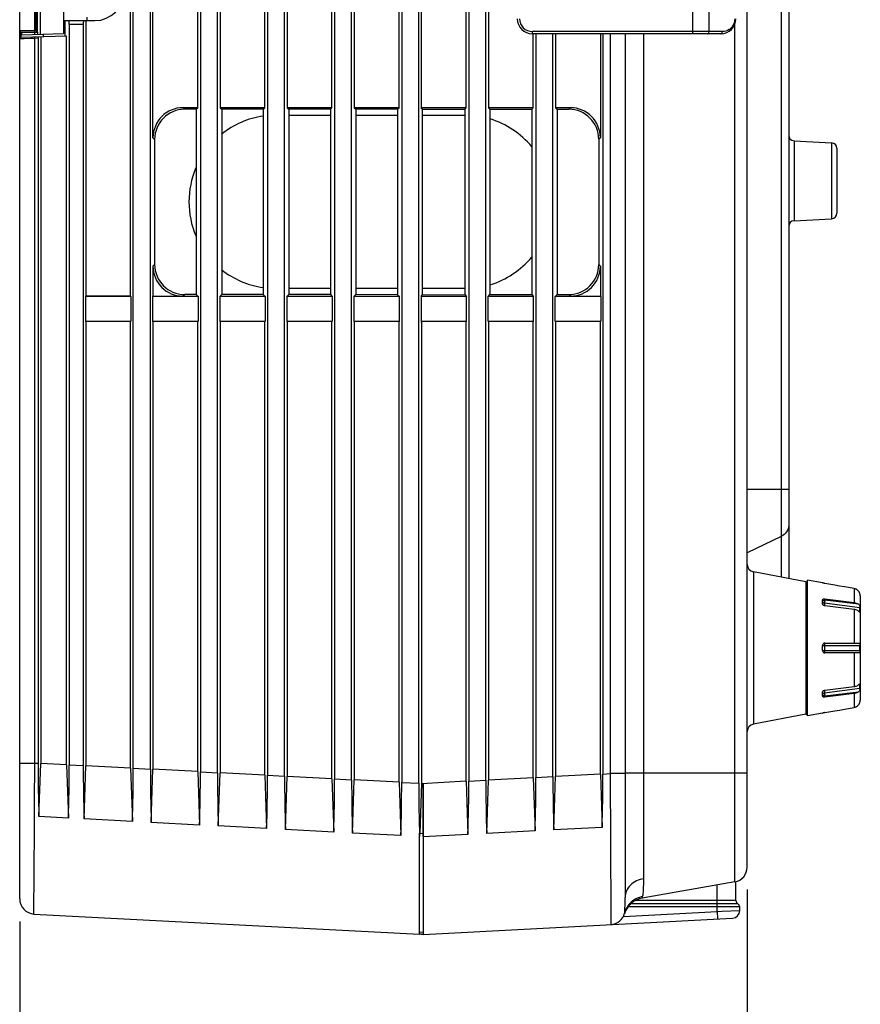
# Model space of a CAD drawing. Extents: x 15 to 813, y 12 to 581.
# Drawn here: x 447 to 503, y 208 to 273 of the extents above; entities that cross this region are included whole.
import ezdxf

# ---------------------------------------------------------------- set-up
doc = ezdxf.new("R2010")
doc.units = 0
doc.header["$LTSCALE"] = 46.255
doc.header["$PDMODE"] = 3
doc.header["$PDSIZE"] = 1
doc.layers.get('0').update_dxf_attribs({"linetype": 'CONTINUOUS'})
doc.layers.get('Defpoints').update_dxf_attribs({"linetype": 'CONTINUOUS'})
for name, color, linetype in [('70C-ADJUST-FDXF_CONTINUOUS_LINE', 7, 'CONTINUOUS'), ('F1-BOTTOM-CODXF_CONTINUOUS_LINE', 7, 'CONTINUOUS'), ('F1-LAMP_COVEDXF_CONTINUOUS_LINE', 7, 'CONTINUOUS'), ('F1-S365-IO-CDXF_CONTINUOUS_LINE', 7, 'CONTINUOUS'), ('F1-SPEAKER_MDXF_CONTINUOUS_LINE', 7, 'CONTINUOUS'), ('F1-TOP_COVERDXF_CONTINUOUS_LINE', 7, 'CONTINUOUS'), ('ID-1212_DXF_DIMENSION', 7, 'CONTINUOUS')]:
    doc.layers.add(name, color=color, linetype=linetype)
doc.styles.get("Standard").update_dxf_attribs({"font": 'txt', "width": 0.7})
doc.dimstyles.new('DIMSTYLE_2', dxfattribs={"dimtxt": 2.5, "dimasz": 2, "dimexe": 1, "dimexo": 1.5, "dimtad": 1, "dimlfac": 2, "dimzin": 0, "dimdsep": 46, "dimtxsty": 'Standard', "dimblk": '_ARROW_FILLED', "dimblk1": '_ARROW_FILLED', "dimblk2": '_ARROW_FILLED', "dimcen": 0.09, "dimadec": 0, "dimazin": 0, "dimtp": 0.3, "dimtm": 0.3, "dimtfac": 1, "dimtofl": 0, "dimtmove": 0, "dimatfit": 3, "dimldrblk": '_ARROW_FILLED', "dimfxl": 0, "dimtolj": 1, "dimtzin": 0, "dimarcsym": 0})

# ---------------------------------------------------------------- blocks, each defined once
blk = doc.blocks.new('_ARROW_FILLED')
at = {"color": 0, "linetype": 'ByBlock'}
blk.add_solid([(0, 0), (-1, 0.2), (-1, -0.2)], dxfattribs=at)
blk = doc.blocks.new('*D3')
at = {"layer": 'Defpoints', "color": 0}
for p in [(495.028, 216.768), (446.778, 214.649), (495.028, 185.225)]:
    blk.add_point(p, dxfattribs=at)
at = {"layer": 'ID-1212_DXF_DIMENSION', "color": 0, "linetype": 'Continuous', "lineweight": -2}
for p, q in [((495.028, 215.268), (495.028, 184.225)), ((446.778, 213.149), (446.778, 184.225)), ((448.778, 185.225), (493.028, 185.225))]:
    blk.add_line(p, q, dxfattribs=at)
at = {"layer": 'ID-1212_DXF_DIMENSION', "color": 0, "lineweight": -2, "xscale": 2, "yscale": 2, "zscale": 2, "rotation": 180}
blk.add_blockref('_ARROW_FILLED', (446.778, 185.225), dxfattribs=at)
at = {"layer": 'ID-1212_DXF_DIMENSION', "color": 0, "lineweight": -2, "xscale": 2, "yscale": 2, "zscale": 2}
blk.add_blockref('_ARROW_FILLED', (495.028, 185.225), dxfattribs=at)
at = {"layer": 'ID-1212_DXF_DIMENSION', "color": 0, "insert": (470.767, 187.1), "char_height": 2.5, "attachment_point": 5}
blk.add_mtext('\\A1;96.50', dxfattribs=at)

msp = doc.modelspace()

# ---------------------------------------------------------------- linework, layer by layer
at = {"layer": '70C-ADJUST-FDXF_CONTINUOUS_LINE', "color": 7, "linetype": 'Continuous'}
for p, q in [((500.0281, 235.6218), (499.0281, 235.7981)), ((499.0281, 226.7982), (499.0281, 235.7981)), ((500.0281, 235.6182), (500.0281, 235.6218)), ((500.8304, 235.4677), (500.1781, 235.583)), ((501.1493, 235.4113), (500.8304, 235.4677)), ((501.476, 235.3535), (501.1493, 235.4113)), ((502.1149, 235.2405), (501.476, 235.3535)), ((500.1781, 234.5578), (502.1149, 234.3156)), ((502.5037, 234.909), (502.4976, 234.9246)), ((502.5281, 234.7614), (502.5281, 227.8348)), ((500.0281, 234.2292), (500.0281, 234.4767)), ((502.1149, 233.856), (500.1781, 234.0982)), ((500.0281, 231.1231), (500.0281, 231.4731)), ((500.1781, 231.6231), (502.4089, 231.6231)), ((502.4089, 230.9731), (500.1781, 230.9731)), ((500.1781, 228.498), (502.1149, 228.7403)), ((500.0281, 228.1196), (500.0281, 228.3671)), ((502.1149, 228.2807), (500.1781, 228.0384)), ((501.476, 227.2428), (502.1149, 227.3558)), ((502.4976, 227.6717), (502.5037, 227.6872)), ((500.0281, 226.9744), (499.0281, 226.7981)), ((500.0281, 226.9744), (500.0281, 226.978)), ((500.0481, 226.9852), (500.0718, 226.9913)), ((500.1781, 227.0132), (500.8304, 227.1286)), ((500.8304, 227.1286), (501.1493, 227.185)), ((501.1493, 227.185), (501.476, 227.2428))]:
    msp.add_line(p, q, dxfattribs=at)
at = {"layer": '70C-ADJUST-FDXF_CONTINUOUS_LINE', "color": 9, "linetype": 'Continuous'}
for p, q in [((502.1149, 235.2405), (502.1149, 234.3156)), ((500.1781, 234.5578), (500.1781, 234.4742)), ((502.5067, 233.9701), (500.152, 234.2637)), ((500.152, 234.2637), (500.152, 234.1041)), ((502.4089, 234.1961), (500.1781, 234.4742)), ((502.1149, 233.856), (502.1149, 231.6231)), ((502.4112, 233.7345), (502.5067, 233.7226)), ((500.0281, 231.4731), (502.5067, 231.4731)), ((500.152, 231.4731), (500.152, 231.1231)), ((500.0281, 231.1231), (502.5067, 231.1231)), ((502.1149, 230.9731), (502.1149, 228.7403)), ((502.5067, 228.8736), (502.4112, 228.8617)), ((500.152, 228.3325), (502.5067, 228.6261)), ((500.152, 228.4922), (500.152, 228.3325)), ((500.1781, 228.122), (502.4089, 228.4002)), ((500.1781, 228.122), (500.1781, 228.0384)), ((502.1149, 228.2807), (502.1149, 227.3558))]:
    msp.add_line(p, q, dxfattribs=at)
at = {"layer": '70C-ADJUST-FDXF_CONTINUOUS_LINE', "color": 7, "linetype": 'Continuous'}
for centre, radius, start, end in [((502.0279, 234.7487), 0.4993, 71.774781, 79.960112), ((502.0281, 234.7496), 0.4985, 68.775921, 71.770154), ((502.0278, 234.749), 0.4992, 64.435814, 68.775571), ((502.0277, 234.7486), 0.4995, 61.164024, 64.434054), ((502.0276, 234.7486), 0.4996, 57.822663, 61.164298), ((502.0275, 234.7484), 0.4999, 54.408142, 57.820862), ((502.0273, 234.7481), 0.5001, 51.701965, 54.408384), ((502.0272, 234.7479), 0.5004, 45.908251, 51.700664), ((502.0265, 234.7473), 0.5013, 40.286808, 45.906155), ((501.9956, 234.7211), 0.5418, 34.38984, 40.287394), ((501.9984, 234.7231), 0.5384, 32.499256, 34.37992), ((501.9996, 234.7237), 0.537, 29.253846, 32.514857), ((502.0033, 234.726), 0.5327, 27.176611, 29.234035), ((502.0013, 234.7248), 0.535, 25.076734, 27.190935), ((501.9928, 234.7211), 0.5443, 23.106483, 25.048594), ((501.9586, 234.7065), 0.5815, 22.021073, 23.106466), ((502.0281, 234.7614), 0.5, 0, 16.287991), ((496.8575, 233.8464), 5.6505, 358.745146, 1.254854), ((500.1781, 231.4731), 0.15, 90, 180), ((491.209, 231.2981), 11.2991, 359.112567, 0.887433), ((500.1781, 231.1231), 0.15, 180, 270), ((502.409, 231.1147), 0.1416, 269.957632, 273.149969), ((496.8575, 228.7499), 5.6505, 358.745146, 1.254854), ((502.0278, 227.8475), 0.4994, 280.040117, 288.225059), ((502.0281, 227.8466), 0.4984, 288.229483, 291.22411), ((502.0278, 227.8473), 0.4992, 291.224503, 295.564144), ((502.0277, 227.8476), 0.4995, 295.565884, 298.836167), ((502.0276, 227.8477), 0.4997, 298.835891, 302.177135), ((502.0275, 227.8478), 0.4998, 302.178934, 305.591999), ((502.0273, 227.8481), 0.5001, 305.591742, 308.297981), ((502.0271, 227.8483), 0.5004, 308.299283, 314.091649), ((502.0265, 227.8489), 0.5013, 314.093798, 319.713255), ((501.9956, 227.8751), 0.5418, 319.712498, 325.610342), ((501.9983, 227.8732), 0.5385, 325.620287, 327.500278), ((501.9998, 227.8724), 0.5368, 327.484537, 330.747163), ((502.003, 227.8704), 0.5331, 330.766956, 332.822224), ((502.0018, 227.8712), 0.5345, 332.80778, 334.925361), ((501.999, 227.8723), 0.5374, 334.940286, 336.905261), ((501.9588, 227.8896), 0.5812, 336.891964, 337.981798), ((502.0281, 227.8348), 0.5, 343.712009, 360), ((500.3873, 225.6856), 1.3433, 102.233577, 103.587166), ((500.4899, 225.2201), 1.8199, 101.105403, 102.284351), ((500.535, 224.9939), 2.0506, 100.024897, 101.12522)]:
    msp.add_arc(centre, radius, start, end, dxfattribs=at)
for points, knots in [([(500.1781, 235.583), (500.159, 235.5864), (500.1313, 235.5917), (500.0961, 235.5992), (500.0737, 235.6044), (500.0552, 235.609), (500.0426, 235.6125), (500.0351, 235.6149), (500.0314, 235.6162), (500.0294, 235.6172), (500.0281, 235.6179), (500.0281, 235.6182)], [0, 0, 0, 0, 0.3766647, 0.5476738, 0.6986305, 0.8237251, 0.9179349, 0.9521814, 0.9773146, 0.9931431, 1, 1, 1, 1]), ([(500.0281, 234.4767), (500.0281, 234.4898), (500.037, 234.5179), (500.0735, 234.5465), (500.1227, 234.5604), (500.1592, 234.5602), (500.1781, 234.5578)], [0, 0, 0, 0, 0.2063065, 0.4331979, 0.7000836, 1, 1, 1, 1]), ([(502.5067, 234.9019), (502.5065, 234.9019), (502.5063, 234.9028), (502.5051, 234.9048), (502.5044, 234.9072), (502.5037, 234.909)], [0, 0, 0, 0, 0.0736356, 0.2653607, 1, 1, 1, 1]), ([(500.1781, 234.0982), (500.1585, 234.1006), (500.1204, 234.1111), (500.0719, 234.141), (500.0377, 234.1811), (500.0281, 234.2139), (500.0281, 234.2292)], [0, 0, 0, 0, 0.2763519, 0.5434866, 0.7863632, 1, 1, 1, 1]), ([(502.1149, 234.3156), (502.143, 234.3121), (502.2476, 234.2925), (502.3488, 234.2462), (502.4089, 234.1961)], [0, 0, 0, 0, 0.2657828, 1, 1, 1, 1]), ([(502.4089, 234.1961), (502.4243, 234.1832), (502.4531, 234.152), (502.4836, 234.0942), (502.5009, 234.032), (502.5063, 233.9897), (502.5067, 233.9701)], [0, 0, 0, 0, 0.2376077, 0.4974225, 0.7674685, 1, 1, 1, 1]), ([(502.4089, 233.7365), (502.3897, 233.7524), (502.3019, 233.8135), (502.1959, 233.8458), (502.1149, 233.856)], [0, 0, 0, 0, 0.2342001, 1, 1, 1, 1]), ([(502.487, 233.6816), (502.4819, 233.6823), (502.4702, 233.6879), (502.4443, 233.7064), (502.4239, 233.724), (502.4089, 233.7365)], [0, 0, 0, 0, 0.1620484, 0.3910669, 1, 1, 1, 1]), ([(502.5067, 233.7226), (502.5065, 233.7163), (502.5058, 233.7054), (502.5029, 233.6917), (502.4965, 233.6822), (502.4899, 233.6813), (502.487, 233.6816)], [0, 0, 0, 0, 0.371324, 0.6431378, 0.8303538, 1, 1, 1, 1]), ([(502.4089, 231.6231), (502.4227, 231.6231), (502.444, 231.6203), (502.4679, 231.6054), (502.4825, 231.5884), (502.4934, 231.5657), (502.5038, 231.527), (502.5063, 231.4952), (502.5067, 231.4731)], [0, 0, 0, 0, 0.2046422, 0.303614, 0.4099569, 0.531888, 0.6732324, 1, 1, 1, 1]), ([(502.5067, 231.1231), (502.5064, 231.1019), (502.5032, 231.0636), (502.4887, 231.0127), (502.4569, 230.9795), (502.4298, 230.9741), (502.4168, 230.9733)], [0, 0, 0, 0, 0.3267604, 0.5932802, 0.7994566, 1, 1, 1, 1]), ([(502.1149, 228.7403), (502.143, 228.7438), (502.2476, 228.7634), (502.3488, 228.8097), (502.4089, 228.8598)], [0, 0, 0, 0, 0.2657828, 1, 1, 1, 1]), ([(502.4089, 228.8598), (502.4239, 228.8723), (502.4443, 228.8898), (502.4702, 228.9083), (502.4819, 228.914), (502.487, 228.9146)], [0, 0, 0, 0, 0.6089344, 0.8379524, 1, 1, 1, 1]), ([(502.487, 228.9146), (502.4899, 228.915), (502.4965, 228.914), (502.5029, 228.9045), (502.5058, 228.8908), (502.5065, 228.8799), (502.5067, 228.8736)], [0, 0, 0, 0, 0.1696424, 0.3568559, 0.6286772, 1, 1, 1, 1]), ([(500.0281, 228.3671), (500.0281, 228.3823), (500.0377, 228.4151), (500.0719, 228.4552), (500.1204, 228.4851), (500.1585, 228.4956), (500.1781, 228.498)], [0, 0, 0, 0, 0.2136368, 0.4565134, 0.7236481, 1, 1, 1, 1]), ([(500.1781, 228.0384), (500.1592, 228.036), (500.1227, 228.0358), (500.0735, 228.0498), (500.037, 228.0783), (500.0281, 228.1065), (500.0281, 228.1196)], [0, 0, 0, 0, 0.299918, 0.5668042, 0.7936944, 1, 1, 1, 1]), ([(502.4089, 228.4002), (502.3897, 228.3842), (502.3019, 228.3231), (502.1959, 228.2908), (502.1149, 228.2807)], [0, 0, 0, 0, 0.2342001, 1, 1, 1, 1]), ([(502.5067, 228.6261), (502.5063, 228.6065), (502.5009, 228.5643), (502.4836, 228.502), (502.4531, 228.4442), (502.4243, 228.413), (502.4089, 228.4002)], [0, 0, 0, 0, 0.2325212, 0.5025675, 0.7623887, 1, 1, 1, 1]), ([(502.5037, 227.6872), (502.5044, 227.689), (502.5051, 227.6914), (502.5063, 227.6935), (502.5065, 227.6943), (502.5067, 227.6943)], [0, 0, 0, 0, 0.7346362, 0.9263723, 1, 1, 1, 1]), ([(500.0281, 226.978), (500.0281, 226.9785), (500.0304, 226.9794), (500.0318, 226.9801), (500.0331, 226.9806)], [0, 0, 0, 0, 0.2881983, 1, 1, 1, 1]), ([(500.0331, 226.9806), (500.034, 226.9809), (500.039, 226.9826), (500.044, 226.9841), (500.0481, 226.9852)], [0, 0, 0, 0, 0.191855, 1, 1, 1, 1])]:
    msp.add_open_spline(points, degree=3, knots=knots, dxfattribs=at)
at = {"layer": '70C-ADJUST-FDXF_CONTINUOUS_LINE', "color": 9, "linetype": 'Continuous'}
for points, knots in [([(500.0281, 234.3681), (500.0281, 234.3822), (500.0372, 234.4124), (500.0722, 234.447), (500.1213, 234.4692), (500.1588, 234.4742), (500.1781, 234.4742)], [0, 0, 0, 0, 0.2094975, 0.4446747, 0.7120107, 1, 1, 1, 1]), ([(500.0281, 234.3681), (500.0281, 234.3557), (500.0351, 234.3292), (500.063, 234.2969), (500.1035, 234.2737), (500.1353, 234.2658), (500.152, 234.2637)], [0, 0, 0, 0, 0.2130344, 0.4476669, 0.7120069, 1, 1, 1, 1]), ([(500.1781, 234.4742), (500.1695, 234.4398), (500.1586, 234.3696), (500.152, 234.299), (500.152, 234.2637)], [0, 0, 0, 0, 0.5015562, 1, 1, 1, 1]), ([(500.1781, 231.6231), (500.1761, 231.6231), (500.1715, 231.6194), (500.1647, 231.6046), (500.158, 231.5741), (500.1532, 231.5278), (500.152, 231.4923), (500.152, 231.4731)], [0, 0, 0, 0, 0.0375123, 0.1006912, 0.316487, 0.6310588, 1, 1, 1, 1]), ([(500.152, 231.1231), (500.152, 231.104), (500.1532, 231.0684), (500.158, 231.0221), (500.1647, 230.9916), (500.1715, 230.9768), (500.1761, 230.9731), (500.1781, 230.9731)], [0, 0, 0, 0, 0.3689412, 0.683513, 0.8993088, 0.9624877, 1, 1, 1, 1]), ([(500.0281, 228.2281), (500.0281, 228.2405), (500.0351, 228.267), (500.063, 228.2994), (500.1035, 228.3226), (500.1353, 228.3305), (500.152, 228.3325)], [0, 0, 0, 0, 0.2130344, 0.4476669, 0.7120069, 1, 1, 1, 1]), ([(500.0281, 228.2281), (500.0281, 228.214), (500.0372, 228.1838), (500.0722, 228.1493), (500.1213, 228.1271), (500.1588, 228.122), (500.1781, 228.122)], [0, 0, 0, 0, 0.2094975, 0.4446747, 0.7120107, 1, 1, 1, 1]), ([(500.152, 228.3325), (500.152, 228.2972), (500.1586, 228.2266), (500.1695, 228.1565), (500.1781, 228.122)], [0, 0, 0, 0, 0.4984438, 1, 1, 1, 1])]:
    msp.add_open_spline(points, degree=3, knots=knots, dxfattribs=at)
at = {"layer": 'F1-BOTTOM-CODXF_CONTINUOUS_LINE', "color": 7, "linetype": 'Continuous'}
for p, q in [((476.5624, 392.8037), (476.5624, 222.4723)), ((477.6937, 222.5302), (477.6937, 392.9075)), ((495.0281, 216.7677), (495.0281, 390.7881)), ((497.7781, 379.8331), (497.7781, 235.9075)), ((476.3874, 267.1481), (476.3874, 286.9825)), ((477.8687, 286.9825), (477.8687, 267.1481)), ((493.2781, 272.0481), (480.7781, 272.0481)), ((480.8374, 267.1481), (480.8374, 272.0481)), ((481.0124, 272.0481), (481.0124, 222.7041)), ((482.1437, 222.7634), (482.1437, 272.0481)), ((482.3187, 272.0481), (482.3187, 267.1481)), ((485.2874, 272.0481), (485.2874, 265.1557)), ((485.4624, 272.0481), (485.4624, 222.9373)), ((486.9281, 272.0481), (486.9281, 214.7397)), ((476.3874, 267.1481), (473.413, 267.1481)), ((473.4708, 267.0519), (476.2891, 267.0498)), ((476.2891, 267.0498), (476.3874, 267.1481)), ((476.2891, 267.0498), (476.2891, 254.7421)), ((480.8374, 267.1481), (477.8687, 267.1481)), ((477.8687, 267.1481), (477.9684, 267.0485)), ((477.9684, 267.0485), (480.7357, 267.0464)), ((477.9684, 267.0485), (477.9684, 254.7434)), ((480.7357, 267.0464), (480.8374, 267.1481)), ((480.7357, 267.0464), (480.7357, 254.7455)), ((483.2951, 267.1481), (482.3187, 267.1481)), ((482.3187, 267.1481), (482.4218, 267.0451)), ((482.4218, 267.0451), (483.1914, 267.0445)), ((482.4218, 267.0451), (482.4218, 254.7468)), ((485.1823, 265.0506), (485.1823, 256.7413)), ((498.1335, 264.9472), (500.6227, 264.8167)), ((500.9781, 264.4423), (500.9781, 260.154)), ((498.1335, 259.649), (500.6227, 259.7795)), ((485.2874, 256.6361), (485.2874, 254.6438)), ((476.4093, 254.6219), (473.3955, 254.6219)), ((473.4708, 254.7399), (476.2891, 254.7421)), ((476.2891, 254.7421), (476.4093, 254.6219)), ((476.4093, 252.9843), (476.4093, 254.6219)), ((477.8469, 254.6219), (477.9684, 254.7434)), ((480.8593, 254.6219), (477.8469, 254.6219)), ((477.8469, 252.9843), (477.8469, 254.6219)), ((477.9684, 254.7434), (480.7357, 254.7455)), ((480.7357, 254.7455), (480.8593, 254.6219)), ((480.8593, 252.9843), (480.8593, 254.6219)), ((482.2969, 254.6219), (482.4218, 254.7468)), ((485.3093, 254.6219), (482.2969, 254.6219)), ((482.2969, 252.9843), (482.2969, 254.6219)), ((482.4218, 254.7468), (483.1914, 254.7474)), ((483.2951, 254.6438), (485.2874, 254.6438)), ((485.2874, 254.6438), (485.3093, 254.6219)), ((485.3093, 254.6219), (485.3093, 252.9843)), ((473.3955, 252.9843), (476.4093, 252.9843)), ((476.3874, 252.9625), (473.3955, 252.9625)), ((476.3874, 252.9625), (476.4093, 252.9843)), ((476.3874, 222.4622), (476.3874, 252.9625)), ((477.8469, 252.9843), (480.8593, 252.9843)), ((477.8687, 252.9625), (477.8469, 252.9843)), ((480.8374, 252.9625), (477.8687, 252.9625)), ((477.8687, 252.9625), (477.8687, 222.5393)), ((480.8374, 252.9625), (480.8593, 252.9843)), ((480.8374, 222.6949), (480.8374, 252.9625)), ((482.2969, 252.9843), (485.3093, 252.9843)), ((482.3187, 252.9625), (482.2969, 252.9843)), ((485.2874, 252.9625), (482.3187, 252.9625)), ((482.3187, 252.9625), (482.3187, 222.7725)), ((485.2874, 252.9625), (485.3093, 252.9843)), ((485.2874, 222.9281), (485.2874, 252.9625)), ((498.9057, 235.6961), (495.4359, 236.3466)), ((498.9057, 226.9002), (495.4359, 226.2496)), ((482.2, 219.2325), (482.3187, 222.7725)), ((485.2874, 222.9281), (482.3187, 222.7725)), ((485.2874, 222.9281), (485.4061, 219.4005)), ((473.4176, 222.2694), (473.5281, 222.2694)), ((476.3874, 222.4622), (473.4191, 222.2919)), ((473.5281, 222.2694), (473.5281, 212.2981)), ((476.3874, 222.4622), (476.5061, 218.9343)), ((477.75, 218.9993), (477.8687, 222.5393)), ((480.8374, 222.6949), (477.8687, 222.5393)), ((480.8374, 222.6949), (480.9561, 219.1673)), ((476.5061, 218.9343), (473.5281, 218.7609)), ((480.9561, 219.1673), (477.75, 218.9993)), ((485.4061, 219.4005), (482.2, 219.2325)), ((494.2017, 215.7829), (488.0597, 214.6999)), ((494.2781, 214.5481), (494.2781, 215.7995)), ((494.5281, 213.8732), (494.5281, 214.1151)), ((473.5281, 212.2981), (494.0543, 213.3738))]:
    msp.add_line(p, q, dxfattribs=at)
at = {"layer": 'F1-BOTTOM-CODXF_CONTINUOUS_LINE', "color": 9, "linetype": 'Continuous'}
for p, q in [((497.2781, 380.6991), (497.2781, 236.0012)), ((491.4276, 272.0481), (491.4276, 285.0481)), ((492.502, 272.1981), (492.502, 284.8981)), ((494.2017, 215.7829), (494.2017, 272.6649)), ((493.3702, 272.1981), (480.7781, 272.1981)), ((480.7781, 272.0481), (480.7781, 272.1981)), ((485.9281, 272.0481), (485.9281, 222.9617)), ((488.1676, 215.9905), (488.1676, 272.0481)), ((483.2951, 267.1481), (483.1914, 267.0445)), ((485.2874, 265.1557), (485.1823, 265.0506)), ((498.1335, 264.9472), (498.1335, 259.649)), ((500.6227, 264.8167), (500.6227, 259.7795)), ((485.1823, 256.7413), (485.2874, 256.6361)), ((483.1914, 254.7474), (483.2951, 254.6438)), ((497.7781, 241.8189), (495.0281, 241.8189)), ((497.2781, 238.704), (495.0281, 237.6106)), ((495.4359, 236.3466), (495.4359, 226.2496)), ((498.9057, 235.6961), (498.9057, 226.9002)), ((485.4624, 222.9373), (485.9281, 222.9617)), ((486.9281, 222.9617), (485.9281, 222.9617)), ((485.9281, 222.9617), (485.9768, 213.6482)), ((486.9281, 223.0141), (495.0281, 223.0141)), ((476.5624, 222.4709), (477.6937, 222.5302)), ((481.0124, 222.7041), (482.1437, 222.7634)), ((493.0281, 213.8208), (493.0281, 215.576)), ((494.4031, 214.3316), (487.31, 214.3316)), ((494.2781, 214.5481), (487.6178, 214.5481)), ((485.9768, 213.6482), (485.9804, 212.9507)), ((486.8191, 213.4954), (493.0281, 213.8208)), ((494.5281, 214.1151), (487.1145, 214.1151)), ((493.0281, 213.8208), (493.3618, 213.8324)), ((493.0281, 213.8208), (493.0543, 213.3214)), ((493.3618, 213.8324), (494.5281, 213.8732))]:
    msp.add_line(p, q, dxfattribs=at)
at = {"layer": 'F1-BOTTOM-CODXF_CONTINUOUS_LINE', "color": 7, "linetype": 'Continuous'}
for centre, radius, start, end in [((480.7781, 273.0481), 1, 180, 270), ((493.2781, 273.0481), 1, 270, 360), ((498.1531, 265.3217), 0.375, 180, 267), ((500.6031, 264.4423), 0.375, 0, 87), ((500.6031, 260.154), 0.375, 273, 360), ((498.1531, 259.2745), 0.375, 93, 180), ((495.5281, 236.8381), 0.5, 180, 259.380345), ((498.8781, 235.5486), 0.15, 0, 79.380345), ((498.8781, 227.0476), 0.15, 280.619655, 360), ((495.5281, 225.7582), 0.5, 100.619655, 180), ((369.973, 222.3985), 106.5894, 358.137564, 0.039686), ((494.0281, 216.7677), 1, 280, 360), ((488.3202, 213.2227), 1.5, 100, 163.102636), ((494.5281, 214.5481), 0.25, 180, 240), ((494.2781, 214.1151), 0.25, 0, 60), ((485.9281, 213.9493), 1, 273, 346.046594), ((494.0281, 213.8732), 0.5, 273, 360)]:
    msp.add_arc(centre, radius, start, end, dxfattribs=at)
at = {"layer": 'F1-BOTTOM-CODXF_CONTINUOUS_LINE', "color": 9, "linetype": 'Continuous'}
for centre, radius, start, end in [((480.7781, 273.0481), 0.85, 180, 270), ((493.3677, 273.051), 0.8538, 302.914059, 318.275647), ((493.3702, 273.0481), 0.85, 318.310348, 346.762155), ((493.3673, 273.0484), 0.8528, 346.784248, 359.977871)]:
    msp.add_arc(centre, radius, start, end, dxfattribs=at)
at = {"layer": 'F1-BOTTOM-CODXF_CONTINUOUS_LINE', "color": 7, "linetype": 'Continuous'}
for centre, major_axis, ratio, start_param, end_param in [((483.1762, 265.0369), (1.3432, 1.5004), 0.9931484, -0.8371973, 0.7260028), ((483.2798, 265.1405), (1.425, 1.425), 0.9924325, -0.7816001, 0.7816001), ((483.1762, 256.755), (-1.3432, 1.5004), 0.9931484, -3.8675954, -2.3043953), ((483.2798, 256.6514), (-1.425, 1.425), 0.9924325, 2.3599926, 3.9231927), ((484.5875, 222.8914), (0.004, 10.0138), 0.0873669, -1.926849, -1.5661823), ((478.5686, 222.576), (0.004, 10.0138), 0.0873669, -4.707775, -4.3471083), ((480.1375, 222.6582), (0.004, 10.0138), 0.0873669, -1.926849, -1.5661823), ((483.0186, 222.8092), (0.004, 10.0138), 0.0873669, -4.707775, -4.3471083)]:
    msp.add_ellipse(centre, major_axis=major_axis, ratio=ratio, start_param=start_param, end_param=end_param, dxfattribs=at)
at = {"layer": 'F1-BOTTOM-CODXF_CONTINUOUS_LINE', "color": 9, "linetype": 'Continuous'}
for points, knots in [([(492.4099, 272.0481), (492.4223, 272.0481), (492.4844, 272.0717), (492.502, 272.1482), (492.502, 272.1981)], [0, 0, 0, 0, 0.1982786, 1, 1, 1, 1]), ([(493.2781, 272.0481), (493.2904, 272.0481), (493.3525, 272.0716), (493.3702, 272.1481), (493.3702, 272.1981)], [0, 0, 0, 0, 0.1973541, 1, 1, 1, 1]), ([(497.7781, 239.4329), (497.7781, 239.2856), (497.6743, 238.9739), (497.4215, 238.7737), (497.2781, 238.704)], [0, 0, 0, 0, 0.4800162, 1, 1, 1, 1]), ([(488.1676, 215.9905), (487.8415, 215.9418), (487.2216, 215.6723), (486.9281, 215.0359), (486.9281, 214.7397)], [0, 0, 0, 0, 0.526754, 1, 1, 1, 1]), ([(488.0938, 214.8059), (488.1347, 214.9468), (488.1594, 215.3469), (488.1676, 215.741), (488.1676, 215.9905)], [0, 0, 0, 0, 0.3701764, 1, 1, 1, 1]), ([(488.0938, 214.8059), (487.8144, 214.7591), (487.2722, 214.4999), (486.9664, 213.9812), (486.8986, 213.7082)], [0, 0, 0, 0, 0.5017645, 1, 1, 1, 1]), ([(486.9157, 213.8796), (486.9183, 213.9301), (486.9279, 214.2168), (486.9281, 214.5036), (486.9281, 214.7397)], [0, 0, 0, 0, 0.1765815, 1, 1, 1, 1]), ([(488.0597, 214.6999), (488.06, 214.7022), (488.0762, 214.7363), (488.0841, 214.7726), (488.0938, 214.8059)], [0, 0, 0, 0, 0.063626, 1, 1, 1, 1]), ([(486.8986, 213.7082), (486.9008, 213.7171), (486.9104, 213.7738), (486.9133, 213.8313), (486.9157, 213.8796)], [0, 0, 0, 0, 0.1588975, 1, 1, 1, 1])]:
    msp.add_open_spline(points, degree=3, knots=knots, dxfattribs=at)
msp.add_open_spline([(493.8316, 272.3343), (493.6969, 272.2472), (493.5305, 272.1981), (493.3702, 272.1981)], degree=3, dxfattribs=at)
at = {"layer": 'F1-LAMP_COVEDXF_CONTINUOUS_LINE', "color": 7, "linetype": 'Continuous'}
for p, q in [((446.7781, 272.2681), (446.7781, 285.2528)), ((448.1281, 285.2367), (448.1281, 272.0129)), ((449.6781, 285.2528), (449.6781, 272.067)), ((446.8781, 272.1681), (447.9662, 272.1681)), ((446.9281, 271.971), (446.9281, 272.1681)), ((446.9281, 271.971), (449.6781, 272.067)), ((447.9662, 272.1681), (447.9662, 272.0072))]:
    msp.add_line(p, q, dxfattribs=at)
at = {"layer": 'F1-LAMP_COVEDXF_CONTINUOUS_LINE', "color": 9, "linetype": 'Continuous'}
for p, q in [((447.7781, 272.0007), (447.7781, 285.2528)), ((447.8615, 272.2681), (447.8615, 285.2367)), ((447.9611, 272.1681), (447.9611, 285.2367)), ((446.7781, 272.2681), (447.8615, 272.2681))]:
    msp.add_line(p, q, dxfattribs=at)
at = {"layer": 'F1-LAMP_COVEDXF_CONTINUOUS_LINE', "color": 7, "linetype": 'Continuous'}
msp.add_arc((446.8781, 272.2681), 0.1, 180, 270, dxfattribs=at)
msp.add_open_spline([(447.9619, 272.1681), (447.9565, 272.1681), (447.9469, 272.1869), (447.9233, 272.2047), (447.894, 272.236), (447.8725, 272.2571), (447.8615, 272.2681)], degree=3, knots=[0, 0, 0, 0, 0.1123404, 0.3581563, 0.6697191, 1, 1, 1, 1], dxfattribs=at)
at = {"layer": 'F1-S365-IO-CDXF_CONTINUOUS_LINE', "color": 7, "linetype": 'Continuous'}
msp.add_line((473.3972, 212.305), (473.2987, 212.3101), dxfattribs=at)
msp.add_arc((473.5281, 214.8015), 2.5, 267, 270, dxfattribs=at)
at = {"layer": 'F1-SPEAKER_MDXF_CONTINUOUS_LINE', "color": 7, "linetype": 'Continuous'}
for p, q in [((464.6217, 266.6481), (467.3865, 266.6481)), ((469.0684, 266.6481), (471.8399, 266.6481)), ((473.4708, 266.6481), (476.2891, 266.6481)), ((467.3865, 255.1481), (464.6217, 255.1481)), ((471.8399, 255.1481), (469.0684, 255.1481)), ((476.2891, 255.1481), (473.4708, 255.1481))]:
    msp.add_line(p, q, dxfattribs=at)
for centre, start, end in [((463.7531, 260.8981), 98.220827, 128.566146), ((476.3031, 260.8981), 39.517417, 73.108545), ((463.7531, 260.8981), 156.938047, 203.061953), ((476.3031, 260.8981), 286.891455, 320.482583), ((463.7531, 260.8981), 231.433854, 261.779173)]:
    msp.add_arc(centre, 5.75, start, end, dxfattribs=at)
at = {"layer": 'F1-TOP_COVERDXF_CONTINUOUS_LINE', "color": 7, "linetype": 'Continuous'}
for p, q in [((473.2424, 222.3268), (473.2424, 393.7199)), ((472.1124, 392.3954), (472.1124, 222.386)), ((468.7937, 222.56), (468.7937, 346.0483)), ((467.6624, 342.4102), (467.6624, 222.6192)), ((464.3437, 222.7932), (464.3437, 332.5928)), ((463.2124, 328.9546), (463.2124, 222.8525)), ((459.8937, 223.0264), (459.8937, 319.1372)), ((458.7624, 315.4991), (458.7624, 223.0857)), ((455.4437, 223.2596), (455.4437, 305.6817)), ((454.3124, 223.3189), (454.3124, 302.0435)), ((454.1374, 254.6438), (454.1374, 286.9825)), ((455.6187, 265.1557), (455.6187, 286.9825)), ((458.5874, 267.1481), (458.5874, 286.9825)), ((460.0687, 286.9825), (460.0687, 267.1481)), ((463.0374, 267.1481), (463.0374, 286.9825)), ((464.5187, 286.9825), (464.5187, 267.1481)), ((467.4874, 267.1481), (467.4874, 286.9825)), ((468.9687, 286.9825), (468.9687, 267.1481)), ((471.9374, 267.1481), (471.9374, 286.9825)), ((473.413, 286.9367), (473.413, 267.1039)), ((451.2631, 272.9231), (451.2631, 273.144)), ((449.6781, 272.9231), (451.7631, 272.9231)), ((449.7731, 272.9231), (449.7731, 271.9179)), ((450.0624, 272.6731), (450.0624, 223.5416)), ((450.9937, 272.6731), (450.9937, 223.4928)), ((451.1687, 272.9231), (451.1687, 254.6438)), ((446.7781, 214.649), (446.7781, 272.2681)), ((446.8746, 271.8167), (449.8874, 271.9219)), ((448.1687, 271.8619), (448.1687, 223.6409)), ((448.3281, 272.0129), (448.3281, 271.8675)), ((449.8874, 223.5508), (449.8874, 271.9219)), ((447.9937, 271.7557), (447.9937, 223.65)), ((458.5874, 267.1481), (457.6111, 267.1481)), ((458.4797, 267.0404), (457.7194, 267.0398)), ((458.4797, 267.0404), (458.5874, 267.1481)), ((458.4797, 267.0404), (458.4797, 254.7515)), ((463.0374, 267.1481), (460.0687, 267.1481)), ((460.0687, 267.1481), (460.1751, 267.0417)), ((462.9331, 267.0438), (460.1751, 267.0417)), ((460.1751, 267.0417), (460.1751, 254.7502)), ((462.9331, 267.0438), (463.0374, 267.1481)), ((462.9331, 267.0438), (462.9331, 254.7481)), ((467.4874, 267.1481), (464.5187, 267.1481)), ((464.5187, 267.1481), (464.6217, 267.0451)), ((467.3865, 267.0472), (464.6217, 267.0451)), ((464.6217, 267.0451), (464.6217, 254.7468)), ((467.3865, 267.0472), (467.4874, 267.1481)), ((467.3865, 267.0472), (467.3865, 254.7447)), ((471.9374, 267.1481), (468.9687, 267.1481)), ((468.9687, 267.1481), (469.0684, 267.0485)), ((471.8399, 267.0506), (469.0684, 267.0485)), ((469.0684, 267.0485), (469.0684, 254.7434)), ((471.8399, 267.0506), (471.9374, 267.1481)), ((471.8399, 267.0506), (471.8399, 254.7413)), ((473.4708, 267.0461), (473.413, 267.1039)), ((473.4708, 267.0461), (473.4708, 254.7441)), ((455.7285, 265.0459), (455.7285, 256.746)), ((455.6187, 256.6361), (455.6187, 254.6438)), ((451.1687, 254.6438), (451.1469, 254.6219)), ((454.1593, 254.6219), (451.1469, 254.6219)), ((451.1469, 254.6219), (451.1469, 252.9843)), ((454.1374, 254.6438), (451.1687, 254.6438)), ((454.1374, 254.6438), (454.1593, 254.6219)), ((454.1593, 254.6219), (454.1593, 252.9843)), ((455.5969, 254.6219), (455.6187, 254.6438)), ((458.6093, 254.6219), (455.5969, 254.6219)), ((455.5969, 252.9843), (455.5969, 254.6219)), ((455.6187, 254.6438), (457.6111, 254.6438)), ((458.4797, 254.7515), (457.7194, 254.7521)), ((458.4797, 254.7515), (458.6093, 254.6219)), ((458.6093, 254.6219), (458.6093, 252.9843)), ((460.0469, 254.6219), (460.1751, 254.7502)), ((463.0593, 254.6219), (460.0469, 254.6219)), ((460.0469, 254.6219), (460.0469, 252.9843)), ((462.9331, 254.7481), (460.1751, 254.7502)), ((462.9331, 254.7481), (463.0593, 254.6219)), ((463.0593, 254.6219), (463.0593, 252.9843)), ((464.4969, 254.6219), (464.6217, 254.7468)), ((467.5093, 254.6219), (464.4969, 254.6219)), ((464.4969, 254.6219), (464.4969, 252.9843)), ((467.3865, 254.7447), (464.6217, 254.7468)), ((467.3865, 254.7447), (467.5093, 254.6219)), ((467.5093, 254.6219), (467.5093, 252.9843)), ((468.9469, 254.6219), (469.0684, 254.7434)), ((471.9593, 254.6219), (468.9469, 254.6219)), ((468.9469, 254.6219), (468.9469, 252.9843)), ((471.8399, 254.7413), (469.0684, 254.7434)), ((471.8399, 254.7413), (471.9593, 254.6219)), ((471.9593, 252.9843), (471.9593, 254.6219)), ((473.4708, 254.7441), (473.3955, 254.6688)), ((473.3955, 254.6688), (473.3955, 252.9396)), ((451.1469, 252.9843), (454.1593, 252.9843)), ((451.1687, 252.9625), (451.1469, 252.9843)), ((454.1374, 252.9625), (451.1687, 252.9625)), ((451.1687, 252.9625), (451.1687, 223.4836)), ((454.1374, 252.9625), (454.1593, 252.9843)), ((454.1374, 223.3281), (454.1374, 252.9625)), ((455.5969, 252.9843), (458.6093, 252.9843)), ((455.6187, 252.9625), (455.5969, 252.9843)), ((458.5874, 252.9625), (455.6187, 252.9625)), ((455.6187, 252.9625), (455.6187, 223.2504)), ((458.5874, 252.9625), (458.6093, 252.9843)), ((458.5874, 223.0948), (458.5874, 252.9625)), ((460.0469, 252.9843), (463.0593, 252.9843)), ((460.0687, 252.9625), (460.0469, 252.9843)), ((463.0374, 252.9625), (460.0687, 252.9625)), ((460.0687, 252.9625), (460.0687, 223.0172)), ((463.0374, 252.9625), (463.0593, 252.9843)), ((463.0374, 222.8616), (463.0374, 252.9625)), ((464.4969, 252.9843), (467.5093, 252.9843)), ((464.5187, 252.9625), (464.4969, 252.9843)), ((467.4874, 252.9625), (464.5187, 252.9625)), ((464.5187, 252.9625), (464.5187, 222.784)), ((467.4874, 252.9625), (467.5093, 252.9843)), ((467.4874, 222.6284), (467.4874, 252.9625)), ((468.9469, 252.9843), (471.9593, 252.9843)), ((468.9687, 252.9625), (468.9469, 252.9843)), ((471.9374, 252.9625), (468.9687, 252.9625)), ((468.9687, 252.9625), (468.9687, 222.5508)), ((471.9374, 252.9625), (471.9593, 252.9843)), ((471.9374, 222.3952), (471.9374, 252.9625)), ((473.3955, 252.9396), (473.4174, 252.9178)), ((473.4174, 252.9178), (473.4174, 222.3176)), ((448.05, 220.1133), (448.1687, 223.6409)), ((449.8874, 223.5508), (448.1687, 223.6409)), ((449.8874, 223.5508), (450.0061, 220.0107)), ((451.05, 219.956), (451.1687, 223.4836)), ((454.1374, 223.3281), (451.1687, 223.4836)), ((454.1374, 223.3281), (454.2561, 219.788)), ((455.5, 219.7228), (455.6187, 223.2504)), ((458.5874, 223.0948), (455.6187, 223.2504)), ((458.5874, 223.0948), (458.7061, 219.5548)), ((459.95, 219.4896), (460.0687, 223.0172)), ((463.0374, 222.8616), (460.0687, 223.0172)), ((463.0374, 222.8616), (463.1561, 219.3216)), ((464.4, 219.2564), (464.5187, 222.784)), ((467.4874, 222.6284), (464.5187, 222.784)), ((467.4874, 222.6284), (467.6061, 219.0884)), ((468.85, 219.0232), (468.9687, 222.5508)), ((471.9374, 222.3952), (468.9687, 222.5508)), ((471.9374, 222.3952), (472.0561, 218.8552)), ((473.4174, 222.3176), (473.3058, 219.0027)), ((473.4176, 222.3176), (473.5281, 222.3118)), ((473.5281, 222.3118), (473.5282, 222.2721)), ((473.5281, 218.79), (473.5281, 222.2694)), ((450.0061, 220.0107), (448.05, 220.1133)), ((454.2561, 219.788), (451.05, 219.956)), ((458.7061, 219.5548), (455.5, 219.7228)), ((463.1561, 219.3216), (459.95, 219.4896)), ((467.6061, 219.0884), (464.4, 219.2564)), ((472.0561, 218.8552), (468.85, 219.0232)), ((473.2987, 212.3101), (473.2987, 219.0029)), ((473.3059, 219.0025), (473.5281, 218.9909)), ((447.7257, 213.6504), (473.2987, 212.3101)), ((473.2987, 212.4603), (473.5281, 212.4483))]:
    msp.add_line(p, q, dxfattribs=at)
at = {"layer": 'F1-TOP_COVERDXF_CONTINUOUS_LINE', "color": 9, "linetype": 'Continuous'}
for p, q in [((450.9937, 272.6731), (450.0624, 272.6731)), ((446.8746, 271.8167), (446.8746, 272.1691)), ((447.7781, 271.7482), (447.7746, 271.8482)), ((447.0733, 271.7261), (446.7781, 271.7168)), ((447.5198, 271.7401), (447.0733, 271.7261)), ((447.7781, 271.7482), (447.5198, 271.7401)), ((447.9937, 271.7557), (447.7781, 271.7482)), ((447.7781, 223.6613), (447.7781, 271.7482)), ((457.7194, 267.0398), (457.6111, 267.1481)), ((455.7285, 265.0459), (455.6187, 265.1557)), ((455.6187, 256.6361), (455.7285, 256.746)), ((457.6111, 254.6438), (457.7194, 254.7521)), ((446.7781, 223.6613), (447.7781, 223.6613)), ((447.772, 222.4987), (447.7781, 223.6613)), ((447.7781, 223.6613), (447.9937, 223.65)), ((450.0624, 223.5416), (450.9937, 223.4928)), ((454.3124, 223.3189), (455.4437, 223.2596)), ((458.7624, 223.0857), (459.8937, 223.0264)), ((463.2124, 222.8525), (464.3437, 222.7932)), ((447.7554, 219.3153), (447.7703, 222.1683)), ((447.7703, 222.1683), (447.772, 222.4987)), ((467.6624, 222.6192), (468.7937, 222.56)), ((472.1124, 222.386), (473.2424, 222.3268)), ((447.7257, 213.6504), (447.7554, 219.3153))]:
    msp.add_line(p, q, dxfattribs=at)
at = {"layer": 'F1-TOP_COVERDXF_CONTINUOUS_LINE', "color": 7, "linetype": 'Continuous'}
for centre, radius, start, end in [((451.7631, 274.8731), 1.95, 270, 90), ((446.8781, 271.7168), 0.1, 92, 180), ((447.7781, 214.649), 1, 180, 267)]:
    msp.add_arc(centre, radius, start, end, dxfattribs=at)
for centre, major_axis, ratio, start_param, end_param in [((450.0405, 272.6731), (0, 0.25), 0.0874887, -1.5707963, 0), ((451.0156, 272.6731), (0, 0.25), 0.0874887, 0, 1.5707963), ((448.0025, 271.756), (0, 0.1001), 0.0874345, 6.2862621, 7.8570585), ((457.6264, 265.1405), (1.425, -1.425), 0.9924325, 2.3599926, 3.9231927), ((457.7346, 265.0322), (-1.3432, 1.5004), 0.9931484, -0.7260028, 0.8371973), ((457.7346, 256.7597), (1.3432, 1.5004), 0.9931484, -3.97879, -2.4155899), ((457.6264, 256.6514), (1.425, 1.425), 0.9924325, -3.9231927, -2.3599926), ((448.8686, 223.6042), (-0.004, 10.0138), 0.0873669, 1.5661823, 1.926849), ((449.1875, 223.5875), (-0.004, 10.0138), 0.0873669, -1.936077, -1.5754103), ((451.8686, 223.447), (-0.004, 10.0138), 0.0873669, 1.5661823, 1.926849), ((453.4375, 223.3647), (-0.004, 10.0138), 0.0873669, -1.936077, -1.5754103), ((456.3186, 223.2137), (-0.004, 10.0138), 0.0873669, 1.5661823, 1.926849), ((457.8875, 223.1315), (-0.004, 10.0138), 0.0873669, -1.936077, -1.5754103), ((460.7686, 222.9805), (-0.004, 10.0138), 0.0873669, 1.5661823, 1.926849), ((462.3375, 222.8983), (-0.004, 10.0138), 0.0873669, -1.936077, -1.5754103), ((465.2186, 222.7473), (-0.004, 10.0138), 0.0873669, 1.5661823, 1.926849), ((466.7875, 222.6651), (-0.004, 10.0138), 0.0873669, -1.936077, -1.5754103), ((469.6686, 222.5141), (-0.004, 10.0138), 0.0873669, 1.5661823, 1.926849), ((471.2375, 222.4319), (-0.004, 10.0138), 0.0873669, -1.936077, -1.5754103), ((474.1173, 222.281), (-0.004, 10.0138), 0.0873669, 1.5661823, 1.926849)]:
    msp.add_ellipse(centre, major_axis=major_axis, ratio=ratio, start_param=start_param, end_param=end_param, dxfattribs=at)

# ---------------------------------------------------------------- dimensions: what is measured, and where the dimension line sits
at = {"layer": 'ID-1212_DXF_DIMENSION', "color": 2, "linetype": 'Continuous'}
dim = msp.add_linear_dim(base=(495.0281, 185.2253), p1=(446.7781, 214.649), p2=(495.0281, 216.7677), dimstyle='DIMSTYLE_2', dxfattribs=at)
dim.commit()
dim.dimension.update_dxf_attribs({"geometry": '*D3', "text_midpoint": (470.7669, 185.2253), "dimtype": 160})

doc.saveas('drawing.dxf')
